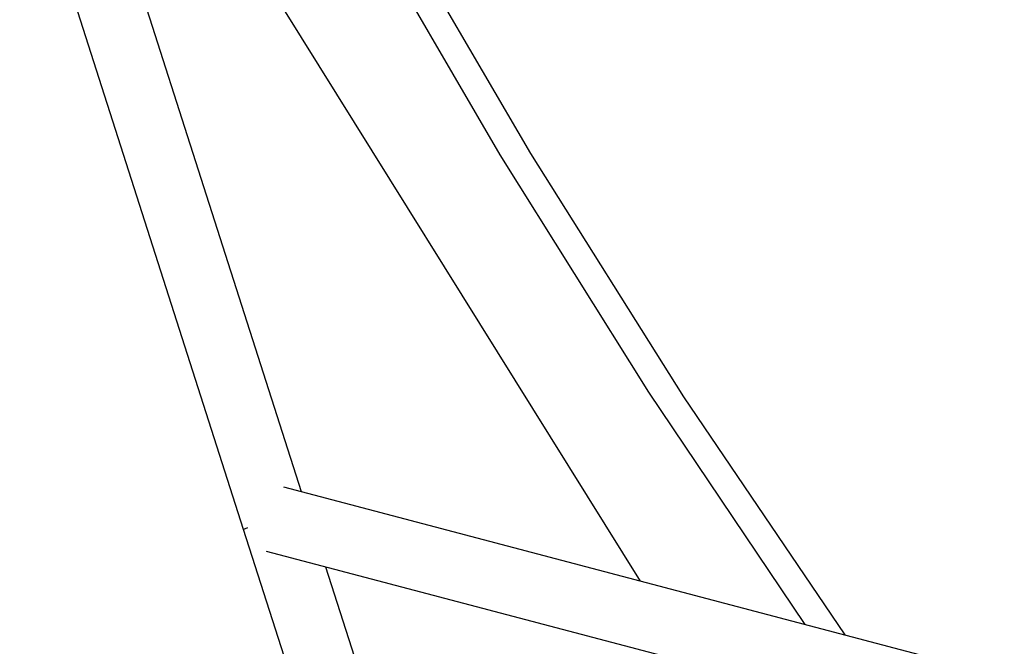
# Model space of a CAD drawing. Units: millimetres. Extents: x -3874 to 3881, y -3683 to 4076.
# Drawn here: x -3317 to -3036, y 570 to 749 of the extents above; entities that cross this region are included whole.
import ezdxf

# ---------------------------------------------------------------- set-up
doc = ezdxf.new("R2010")
doc.units = ezdxf.units.MM
doc.header["$LTSCALE"] = 20
doc.layers.add('2D', color=230, linetype='Continuous', true_color=0xff007f)

msp = doc.modelspace()

# ---------------------------------------------------------------- linework, layer by layer
at = {"layer": '2D'}
for points in [[(-3251.54, 853.54), (-3212.65, 781.43), (-3171.35, 710.66), (-3127.69, 641.33), (-3081.71, 573.52)], [(-3311.61, 848.42), (-3236.65, 614.35)], [(-3139.98, 588.87), (-3302.99, 850.29)], [(-3093.02, 576.5), (-3137.6, 642.69), (-3179.98, 710.31), (-3220.11, 779.28), (-3257.96, 849.54)], [(-3253.15, 603.59), (-3330.81, 846.06)], [(-3241.69, 615.68), (-2759.03, 488.48)], [(-3253.04, 603.68), (-3253.15, 603.59)], [(-3092.32, 103.06), (-3253.15, 603.59)], [(-3253.04, 603.68), (-3251.92, 604.13)], [(-2752.61, 467.14), (-3246.53, 597.31)], [(-3229.77, 592.89), (-3075.96, 114.23)]]:
    msp.add_lwpolyline(points, dxfattribs=at)

doc.saveas('drawing.dxf')
